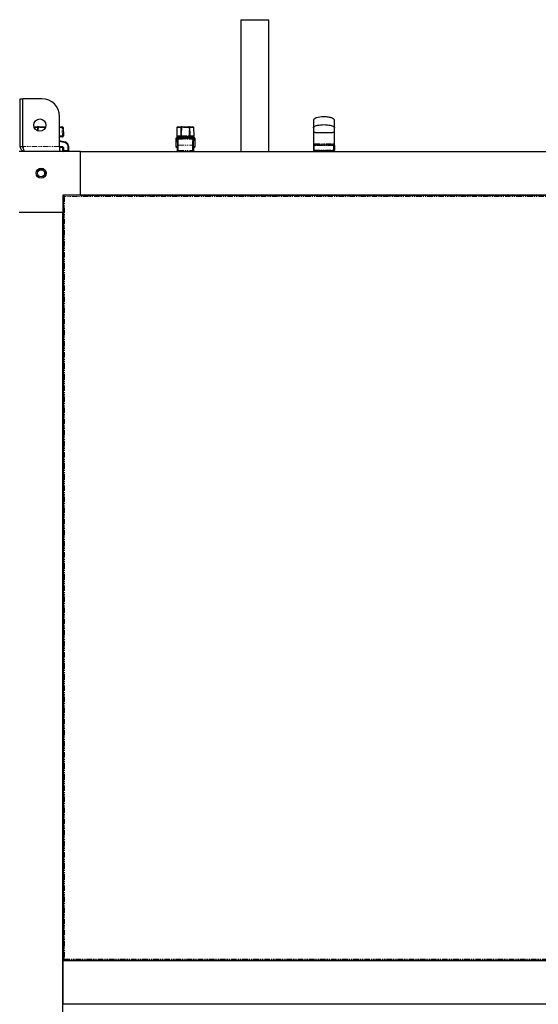
# Model space of a CAD drawing. Units: millimetres. Extents: x -2749 to 23066, y -22654 to 1746.
# Drawn here: x -1291 to -698, y -1599 to -473 of the extents above; entities that cross this region are included whole.
import ezdxf

# ---------------------------------------------------------------- set-up
doc = ezdxf.new("R2010")
doc.units = ezdxf.units.MM
doc.linetypes.add('PHANTOM', pattern=[12.7, 6.35, -1.27, 1.27, -1.27, 1.27, -1.27])

msp = doc.modelspace()

# ---------------------------------------------------------------- linework, layer by layer
at = {"color": 7, "linetype": 'Continuous', "lineweight": 25}
for p, q in [((-1038.398, -473.251), (-1038.398, -623.751)), ((-1038.398, -473.251), (-1006.398, -473.251)), ((-1006.398, -623.751), (-1006.398, -473.251)), ((-1290.648, -618.351), (-1290.648, -563.751)), ((-1290.648, -563.751), (-1287.648, -563.751)), ((-1287.648, -618.351), (-1287.648, -563.751)), ((-1287.577, -618.351), (-1287.577, -563.751)), ((-1265.648, -563.751), (-1287.577, -563.751)), ((-1245.648, -618.351), (-1245.648, -583.751)), ((-1274.871, -595.701), (-1270.74, -595.701)), ((-1268.962, -595.701), (-1261.425, -595.701)), ((-1245.648, -595.701), (-1242.515, -595.701)), ((-1110.28, -595.701), (-1106.233, -595.701)), ((-1105.721, -595.701), (-1097.574, -595.701)), ((-1097.063, -595.701), (-1093.015, -595.701)), ((-1242.183, -607.201), (-1245.648, -607.201)), ((-1241.516, -596.666), (-1241.184, -606.166)), ((-1111.28, -596.666), (-1111.611, -606.166)), ((-1106.543, -607.201), (-1110.612, -607.201)), ((-1109.648, -607.201), (-1109.648, -608.201)), ((-1106.721, -596.665), (-1107.067, -606.165)), ((-1097.228, -607.201), (-1106.067, -607.201)), ((-1092.683, -607.201), (-1096.753, -607.201)), ((-1096.228, -606.165), (-1096.575, -596.665)), ((-1093.648, -608.201), (-1093.648, -607.201)), ((-1091.684, -606.166), (-1092.016, -596.666)), ((-955.273, -602.251), (-955.273, -617.251)), ((-931.273, -617.251), (-931.273, -602.251)), ((-1290.648, -618.351), (-1287.648, -618.351)), ((-1245.648, -611.482), (-1239.182, -612.892)), ((-1245.648, -618.351), (-1245.648, -623.751)), ((-1235.248, -617.777), (-1235.248, -622.751)), ((-1112.64, -609.21), (-1112.64, -618.251)), ((-1111.589, -608.206), (-1111.831, -608.227)), ((-1109.458, -608.201), (-1111.574, -608.201)), ((-1093.837, -608.201), (-1109.458, -608.201)), ((-1105.748, -608.201), (-1105.748, -608.233)), ((-1105.648, -608.201), (-1105.648, -608.261)), ((-1097.648, -608.318), (-1097.648, -608.201)), ((-1097.548, -608.233), (-1097.548, -608.201)), ((-1091.722, -608.201), (-1093.837, -608.201)), ((-1091.464, -608.227), (-1091.717, -608.229)), ((-1090.656, -618.251), (-1090.656, -609.21)), ((-955.273, -617.251), (-955.273, -622.251)), ((-954.273, -616.251), (-932.273, -616.251)), ((-931.273, -617.251), (-931.273, -622.251)), ((-1221.648, -623.751), (-1291.648, -623.751)), ((-1242.748, -619.251), (-1245.648, -619.251)), ((-1241.748, -622.751), (-1241.748, -620.251)), ((-1221.648, -623.751), (-176.648, -623.751)), ((-1221.648, -673.751), (-1221.648, -623.751)), ((-1111.633, -619.251), (-1111.64, -619.251)), ((-1111.288, -619.251), (-1111.633, -619.251)), ((-1111.253, -620.251), (-1111.253, -622.751)), ((-1092.042, -622.751), (-1092.042, -620.251)), ((-1091.662, -619.251), (-1092.009, -619.251)), ((-1091.656, -619.251), (-1091.662, -619.251)), ((-932.273, -623.251), (-954.273, -623.251)), ((-946.273, -623.251), (-946.273, -623.751)), ((-940.273, -623.751), (-940.273, -623.251)), ((-1221.648, -673.751), (-1241.648, -673.751)), ((-1241.648, -673.751), (-1241.648, -693.751)), ((-1241.572, -674.739), (-1241.572, -1547.763)), ((-1241.565, -674.701), (-1240.769, -674.701)), ((-1240.698, -673.833), (-1240.698, -674.63)), ((-157.636, -673.827), (-1240.66, -673.827)), ((-1221.648, -673.751), (-176.648, -673.751)), ((-1221.648, -673.827), (-1221.648, -673.751)), ((-1215.048, -673.751), (-1215.048, -673.827)), ((-1208.248, -673.827), (-1208.248, -673.751)), ((-1185.048, -673.751), (-1185.048, -673.827)), ((-1178.248, -673.827), (-1178.248, -673.751)), ((-1241.648, -693.751), (-1291.648, -693.751)), ((-1241.648, -2453.751), (-1241.648, -693.751)), ((-1241.572, -693.751), (-1241.648, -693.751)), ((-1241.572, -700.351), (-1241.648, -700.351)), ((-1241.648, -707.151), (-1241.572, -707.151)), ((-1241.572, -730.351), (-1241.648, -730.351)), ((-1241.648, -737.151), (-1241.572, -737.151)), ((-156.648, -1548.751), (-1241.648, -1548.751)), ((-1241.648, -1548.751), (-1241.648, -1598.751)), ((-1241.565, -1547.801), (-1240.769, -1547.801)), ((-1240.698, -1548.669), (-1240.698, -1547.872)), ((-1240.66, -1548.675), (-157.636, -1548.675)), ((-1221.648, -1548.675), (-1221.648, -1548.751)), ((-156.648, -1598.751), (-1241.648, -1598.751)), ((-157.636, -1598.827), (-1240.66, -1598.827)), ((-1221.648, -1598.751), (-1221.648, -1598.827))]:
    msp.add_line(p, q, dxfattribs=at)
at = {"color": 7, "linetype": 'PHANTOM', "lineweight": 18}
for p, q in [((-1105.721, -595.701), (-1105.721, -596.666)), ((-1097.574, -595.701), (-1097.574, -596.666)), ((-1270.698, -596.666), (-1274.512, -596.666)), ((-1270.762, -600.119), (-1270.698, -596.666)), ((-1261.784, -596.666), (-1269.809, -596.666)), ((-1242.557, -596.666), (-1245.648, -596.666)), ((-1245.648, -606.166), (-1242.225, -606.166)), ((-1242.225, -606.166), (-1242.557, -596.666)), ((-1111.611, -606.166), (-1107.088, -606.166)), ((-1106.764, -596.666), (-1111.28, -596.666)), ((-1105.721, -596.666), (-1106.067, -606.166)), ((-1106.067, -606.166), (-1097.228, -606.166)), ((-1106.067, -606.166), (-1106.067, -607.201)), ((-1097.574, -596.666), (-1105.721, -596.666)), ((-1097.228, -606.166), (-1097.574, -596.666)), ((-1097.228, -606.166), (-1097.228, -607.201)), ((-1092.016, -596.666), (-1096.532, -596.666)), ((-1096.207, -606.166), (-1091.684, -606.166)), ((-1245.648, -618.351), (-1287.577, -618.351)), ((-1239.322, -613.869), (-1245.648, -612.489)), ((-1245.648, -618.251), (-1242.675, -618.251)), ((-1236.175, -622.751), (-1236.175, -617.777)), ((-1236.175, -617.777), (-1235.248, -617.777)), ((-1112.64, -618.251), (-1112.627, -618.251)), ((-1112.627, -609.207), (-1112.632, -609.21)), ((-1112.627, -609.207), (-1112.627, -618.251)), ((-1112.627, -618.251), (-1111.47, -618.251)), ((-1111.304, -610.762), (-1112.129, -609.527)), ((-1111.135, -608.541), (-1110.311, -609.776)), ((-1111.135, -608.541), (-1104.603, -608.541)), ((-1110.747, -622.751), (-1110.747, -616.681)), ((-1109.753, -616.681), (-1110.747, -616.681)), ((-1110.311, -609.776), (-1092.985, -609.776)), ((-1109.753, -616.681), (-1109.753, -622.751)), ((-1109.753, -616.681), (-1093.543, -616.681)), ((-1098.693, -608.541), (-1092.161, -608.541)), ((-1093.543, -622.751), (-1093.543, -616.681)), ((-1093.543, -616.681), (-1092.549, -616.681)), ((-1092.985, -609.776), (-1092.161, -608.541)), ((-1092.549, -616.681), (-1092.549, -622.751)), ((-1091.167, -609.527), (-1091.991, -610.762)), ((-1091.826, -618.251), (-1090.668, -618.251)), ((-1091.658, -608.212), (-1091.662, -608.207)), ((-1091.658, -608.212), (-1091.581, -608.215)), ((-1090.668, -618.251), (-1090.668, -609.207)), ((-1090.664, -609.21), (-1090.668, -609.207)), ((-1090.668, -618.251), (-1090.656, -618.251)), ((-954.273, -617.251), (-955.273, -617.251)), ((-954.273, -616.251), (-954.273, -617.251)), ((-954.273, -617.251), (-954.273, -622.251)), ((-932.273, -617.251), (-954.273, -617.251)), ((-932.273, -616.251), (-932.273, -617.251)), ((-932.273, -617.251), (-932.273, -622.251)), ((-931.273, -617.251), (-932.273, -617.251)), ((-1240.675, -620.251), (-1241.748, -620.251)), ((-1240.675, -622.751), (-1241.748, -622.751)), ((-1240.675, -620.251), (-1240.675, -622.751)), ((-1240.675, -622.751), (-1236.175, -622.751)), ((-1236.175, -622.751), (-1235.248, -622.751)), ((-1111.247, -620.251), (-1111.253, -620.251)), ((-1111.247, -622.751), (-1111.253, -622.751)), ((-1111.247, -620.251), (-1111.247, -622.751)), ((-1111.247, -622.751), (-1110.747, -622.751)), ((-1110.747, -622.751), (-1109.753, -622.751)), ((-1109.753, -622.751), (-1109.753, -623.751)), ((-1109.753, -622.751), (-1093.543, -622.751)), ((-1093.543, -623.751), (-1093.543, -622.751)), ((-1093.543, -622.751), (-1092.549, -622.751)), ((-1092.549, -622.751), (-1092.048, -622.751)), ((-1092.048, -622.751), (-1092.048, -620.251)), ((-1092.048, -620.251), (-1092.042, -620.251)), ((-1092.042, -622.751), (-1092.048, -622.751)), ((-955.273, -622.251), (-954.273, -622.251)), ((-954.273, -623.251), (-954.273, -622.251)), ((-954.273, -622.251), (-932.273, -622.251)), ((-932.273, -623.251), (-932.273, -622.251)), ((-932.273, -622.251), (-931.273, -622.251)), ((-1239.972, -675.427), (-1239.972, -1547.075)), ((-158.324, -675.427), (-1239.972, -675.427)), ((-1239.972, -1547.075), (-158.324, -1547.075))]:
    msp.add_line(p, q, dxfattribs=at)
at = {"color": 7, "linetype": 'PHANTOM', "lineweight": 18, "flags": 128}
for points in [[(-1106.233, -595.701), (-1106.334, -595.719), (-1106.432, -595.774), (-1106.522, -595.862), (-1106.602, -595.982), (-1106.668, -596.127), (-1106.718, -596.294), (-1106.75, -596.476), (-1106.764, -596.666)], [(-1096.532, -596.666), (-1096.545, -596.476), (-1096.577, -596.294), (-1096.627, -596.127), (-1096.694, -595.982), (-1096.773, -595.862), (-1096.864, -595.774), (-1096.961, -595.719), (-1097.063, -595.701)], [(-1107.088, -606.166), (-1107.081, -606.366), (-1107.052, -606.559), (-1107.003, -606.738), (-1106.935, -606.896), (-1106.852, -607.025), (-1106.756, -607.121), (-1106.651, -607.181), (-1106.543, -607.201)], [(-1096.207, -606.166), (-1096.214, -606.366), (-1096.243, -606.559), (-1096.292, -606.738), (-1096.36, -606.896), (-1096.444, -607.025), (-1096.539, -607.121), (-1096.644, -607.181), (-1096.753, -607.201)], [(-953.759, -615.251), (-953.769, -615.446), (-953.798, -615.633), (-953.845, -615.806), (-953.909, -615.958), (-953.987, -616.082), (-954.076, -616.175), (-954.172, -616.232), (-954.273, -616.251)], [(-932.787, -615.251), (-932.777, -615.446), (-932.747, -615.633), (-932.7, -615.806), (-932.636, -615.958), (-932.558, -616.082), (-932.469, -616.175), (-932.373, -616.232), (-932.273, -616.251)]]:
    msp.add_lwpolyline(points, dxfattribs=at)
at = {"color": 7, "linetype": 'Continuous', "lineweight": 25, "flags": 128}
for points in [[(-1111.633, -608.207), (-1111.828, -608.226), (-1111.846, -608.23)], [(-1091.662, -608.207), (-1091.468, -608.226), (-1091.456, -608.228)]]:
    msp.add_lwpolyline(points, dxfattribs=at)
at = {"color": 7, "linetype": 'Continuous', "lineweight": 25}
for centre, radius in [((-1268.148, -593.751), 7), ((-1266.648, -648.751), 5.65), ((-1266.648, -648.751), 5.55), ((-1266.648, -648.751), 4)]:
    msp.add_circle(centre, radius, dxfattribs=at)
for centre, radius, start, end in [((-1265.648, -583.751), 20, 0, 90), ((-1242.515, -596.701), 1, 2, 90), ((-1110.28, -596.701), 1, 90, 178), ((-1105.721, -596.701), 1, 90, 177.913831), ((-1097.574, -596.701), 1, 2.086169, 90), ((-1093.015, -596.701), 1, 2, 90), ((-1242.183, -606.201), 1, 270, 2), ((-1110.612, -606.201), 1, 178, 270), ((-1106.067, -606.201), 1, 177.913831, 180), ((-1106.067, -606.201), 1, 180, 270), ((-1097.228, -606.201), 1, 270, 2.086169), ((-1092.683, -606.201), 1, 270, 2), ((-1240.248, -617.777), 5, 0, 77.691984), ((-1111.64, -618.251), 1, 180, 270), ((-1111.632, -609.202), 0.996, 101.520761, 180.276049), ((-1091.656, -618.251), 1, 270, 0), ((-1091.664, -609.202), 0.996, 359.728533, 78.492221), ((-954.273, -617.251), 1, 90, 180), ((-932.273, -617.251), 1, 0, 90), ((-1242.748, -620.251), 1, 0, 90), ((-1240.748, -622.751), 1, 180, 270), ((-1236.248, -622.751), 1, 270, 0), ((-1110.253, -622.751), 1, 180, 270), ((-1093.042, -622.751), 1, 270, 0), ((-954.273, -622.251), 1, 180, 270), ((-932.273, -622.251), 1, 270, 0)]:
    msp.add_arc(centre, radius, start, end, dxfattribs=at)
at = {"color": 7, "linetype": 'PHANTOM', "lineweight": 18}
for centre, radius, start, end in [((-1276.369, -596.43), 5.676, 357.618279, 7.382018), ((-1268.883, -596.625), 0.927, 94.914982, 182.557033), ((-1236.875, -596.431), 5.686, 172.623648, 182.368992), ((-1242.036, -603.937), 7.29, 85.90326, 94.09674), ((-1235.994, -606.43), 6.236, 177.571989, 187.09832), ((-1241.705, -613.413), 7.266, 85.88953, 94.11047), ((-1106.578, -613.13), 6.982, 85.807554, 94.014742), ((-1106.231, -603.635), 6.988, 85.814195, 94.014936), ((-1097.064, -603.635), 6.988, 85.98513, 94.185739), ((-1096.717, -613.13), 6.982, 85.985191, 94.192513), ((-1246.175, -618.5), 3.508, 347.639629, 4.069253), ((-1242.675, -620.251), 2, 0, 90), ((-1240.175, -617.777), 4, 0, 77.691984), ((-1242.699, -612.885), 3.518, 343.741548, 359.872008), ((-1111.63, -618.254), 0.997, 179.823134, 269.824025), ((-1111.117, -609.553), 1.012, 90.996835, 178.570304), ((-1110.464, -618.251), 1.006, 180.000765, 209.523337), ((-1110.293, -610.787), 1.012, 90.996108, 178.572749), ((-1093.002, -610.787), 1.012, 1.42796, 89.004902), ((-1092.178, -609.553), 1.012, 1.42796, 89.004902), ((-1092.83, -618.251), 1.005, 330.372985, 0.013732), ((-1091.665, -618.254), 0.997, 270.177667, 0.173456), ((-1244.181, -622.999), 3.515, 347.654151, 4.054731), ((-1239.675, -623), 3.508, 347.639629, 4.069253), ((-1110.25, -622.754), 0.997, 179.823844, 269.825033), ((-1109.75, -622.754), 0.997, 179.826544, 269.822333), ((-1093.546, -622.754), 0.997, 270.175975, 0.176866), ((-1093.045, -622.754), 0.997, 270.177667, 0.173456)]:
    msp.add_arc(centre, radius, start, end, dxfattribs=at)
for centre, major_axis, ratio, start_param, end_param in [((-1112.568, -633.201), (0, 24), 0.11125044, 6.11803663, 6.30558078), ((-1111.574, -633.201), (0, 25), 0.10680042, 6.11803663, 6.28459213), ((-1111.47, -620.251), (0, 2), 0.11125044, 4.71238898, 6.28318531), ((-1111.414, -616.681), (0, 6), 0.11125044, 4.71238898, 6.11803663), ((-1110.42, -616.681), (0, 7), 0.09535752, 4.71238898, 6.11803663), ((-1092.875, -616.681), (0, 7), 0.09535752, 0.16514868, 1.57079633), ((-1091.881, -616.681), (0, 6), 0.11125044, 0.16514868, 1.57079633), ((-1091.722, -633.201), (0, 25), 0.10680042, 6.28288751, 6.44833398), ((-1091.826, -620.251), (0, 2), 0.11125044, 0, 1.57079633), ((-1090.728, -633.201), (0, 24), 0.11125044, 6.26078984, 6.44833398)]:
    msp.add_ellipse(centre, major_axis=major_axis, ratio=ratio, start_param=start_param, end_param=end_param, dxfattribs=at)
at = {"color": 7, "linetype": 'Continuous', "lineweight": 25}
for centre, major_axis, ratio, start_param, end_param in [((-1111.574, -633.201), (0, 25), 0.10680042, 0, 0.02239547), ((-1101.648, -608.067), (-4.1, 0), 0.16666667, 0.76591903, 2.37567362), ((-1091.722, -633.201), (0, 25), 0.10680042, 6.26078984, 6.28318531)]:
    msp.add_ellipse(centre, major_axis=major_axis, ratio=ratio, start_param=start_param, end_param=end_param, dxfattribs=at)
for points, knots in [([(-931.273, -588.251), (-931.289, -588.096), (-931.326, -587.749), (-931.641, -587.222), (-932.199, -586.671), (-933.079, -586.108), (-934.322, -585.556), (-935.962, -585.05), (-938.01, -584.627), (-940.778, -584.292), (-944.179, -584.198), (-947.886, -584.486), (-950.942, -585.103), (-953.088, -585.894), (-954.238, -586.575), (-954.825, -587.144), (-955.09, -587.525), (-955.245, -587.893), (-955.264, -588.136), (-955.273, -588.251)], [0, 0, 0, 0, 0.017396207, 0.038828488, 0.067105363, 0.105133647, 0.15542727, 0.21956063, 0.297527229, 0.390162536, 0.532475741, 0.679091577, 0.807175573, 0.881400625, 0.93534213, 0.955751376, 0.972725823, 0.987165818, 1, 1, 1, 1]), ([(-1268.962, -595.701), (-1268.977, -595.701), (-1269.113, -595.701), (-1269.452, -595.701), (-1270.063, -595.701), (-1270.514, -595.701), (-1270.74, -595.701)], [0, 0, 0, 0, 0.03913459, 0.35937918, 0.67968707, 1, 1, 1, 1]), ([(-1105.297, -595.701), (-1105.297, -595.701), (-1105.289, -595.701), (-1105.373, -595.701), (-1105.696, -595.701), (-1106.054, -595.701), (-1106.233, -595.701)], [0, 0, 0, 0, 0.0391245, 0.35936881, 0.67968945, 1, 1, 1, 1]), ([(-1097.063, -595.701), (-1097.086, -595.701), (-1097.267, -595.701), (-1097.411, -595.701), (-1097.536, -595.701)], [0, 0, 0, 0, 0.1270174, 1, 1, 1, 1]), ([(-955.273, -588.251), (-955.273, -588.356), (-955.273, -588.566), (-955.273, -590.291), (-955.273, -592.943), (-955.273, -595.603), (-955.273, -596.933)], [0, 0, 0, 0, 0.25001869, 0.50001362, 0.75005492, 1, 1, 1, 1]), ([(-955.273, -596.933), (-955.263, -596.825), (-955.244, -596.593), (-955.076, -596.236), (-954.709, -595.77), (-953.973, -595.218), (-952.534, -594.525), (-950.218, -593.857), (-946.994, -593.357), (-943.273, -593.176), (-939.552, -593.357), (-936.328, -593.857), (-934.011, -594.525), (-932.572, -595.218), (-931.837, -595.77), (-931.47, -596.236), (-931.302, -596.593), (-931.282, -596.825), (-931.273, -596.933)], [0, 0, 0, 0, 0.01311437, 0.02823302, 0.0465514, 0.08283561, 0.13345624, 0.22820412, 0.35401543, 0.5000002, 0.64598441, 0.77179517, 0.86654411, 0.91716425, 0.95344846, 0.97176684, 0.98688571, 1, 1, 1, 1]), ([(-931.273, -596.933), (-931.273, -595.603), (-931.273, -592.943), (-931.273, -590.291), (-931.273, -588.566), (-931.273, -588.356), (-931.273, -588.251)], [0, 0, 0, 0, 0.24994508, 0.49998638, 0.74998131, 1, 1, 1, 1]), ([(-1106.543, -607.201), (-1106.53, -607.201), (-1106.36, -607.201), (-1106.224, -607.201), (-1106.099, -607.201)], [0, 0, 0, 0, 0.07644239, 1, 1, 1, 1]), ([(-1097.658, -607.201), (-1097.659, -607.201), (-1097.667, -607.201), (-1097.594, -607.201), (-1097.282, -607.201), (-1096.929, -607.201), (-1096.753, -607.201)], [0, 0, 0, 0, 0.02263744, 0.34838799, 0.67418804, 1, 1, 1, 1]), ([(-955.273, -596.933), (-955.273, -597.186), (-955.273, -597.681), (-955.273, -598.956), (-955.273, -600.514), (-955.273, -601.651), (-955.273, -602.251)], [0, 0, 0, 0, 0.24940878, 0.48970931, 0.7309237, 1, 1, 1, 1]), ([(-931.273, -602.251), (-931.282, -602.259), (-931.302, -602.275), (-931.47, -602.301), (-931.836, -602.335), (-932.572, -602.375), (-934.011, -602.425), (-936.327, -602.474), (-939.552, -602.51), (-943.273, -602.523), (-946.994, -602.51), (-950.218, -602.474), (-952.534, -602.425), (-953.973, -602.375), (-954.709, -602.335), (-955.076, -602.301), (-955.244, -602.275), (-955.263, -602.259), (-955.273, -602.251)], [0, 0, 0, 0, 0.01313686, 0.02827773, 0.0466158, 0.08292005, 0.13354734, 0.22828518, 0.35406239, 0.4999998, 0.64593777, 0.77171552, 0.86645231, 0.91708008, 0.95338434, 0.97172241, 0.98686306, 1, 1, 1, 1]), ([(-931.273, -602.251), (-931.273, -601.651), (-931.273, -600.514), (-931.273, -598.956), (-931.273, -597.681), (-931.273, -597.186), (-931.273, -596.933)], [0, 0, 0, 0, 0.2690763, 0.51029069, 0.75059122, 1, 1, 1, 1]), ([(-1290.648, -618.351), (-1290.583, -618.98), (-1290.455, -620.24), (-1289.455, -621.902), (-1287.994, -623.126), (-1286.49, -623.687), (-1285.555, -623.735), (-1285.248, -623.751)], [0, 0, 0, 0, 0.22266774, 0.44536444, 0.66805296, 0.89074214, 1, 1, 1, 1]), ([(-1287.648, -618.351), (-1287.621, -618.71), (-1287.586, -619.193), (-1287.288, -619.558), (-1287.211, -619.652)], [0, 0, 0, 0, 0.74263644, 1, 1, 1, 1]), ([(-1285.248, -623.751), (-1285.421, -623.687), (-1285.766, -623.558), (-1286.285, -622.558), (-1286.804, -621.097), (-1287.236, -619.593), (-1287.492, -618.658), (-1287.577, -618.351)], [0, 0, 0, 0, 0.22266982, 0.4453615, 0.66805307, 0.89074817, 1, 1, 1, 1]), ([(-1111.356, -618.664), (-1111.355, -618.668), (-1111.353, -618.676), (-1111.332, -618.784), (-1111.302, -619.022), (-1111.27, -619.444), (-1111.255, -619.892), (-1111.254, -620.174), (-1111.253, -620.251)], [0, 0, 0, 0, 0.07610842, 0.20022636, 0.38008565, 0.61851846, 0.89685356, 1, 1, 1, 1]), ([(-1105.748, -608.233), (-1105.702, -608.264), (-1105.611, -608.326), (-1105.081, -608.455), (-1104.689, -608.526), (-1104.603, -608.541)], [0, 0, 0, 0, 0.43799928, 0.87578337, 1, 1, 1, 1]), ([(-1098.693, -608.541), (-1098.406, -608.485), (-1097.831, -608.372), (-1097.568, -608.272), (-1097.551, -608.24), (-1097.548, -608.233)], [0, 0, 0, 0, 0.442392656, 0.884939413, 1, 1, 1, 1]), ([(-1092.042, -620.251), (-1092.041, -620.123), (-1092.039, -619.776), (-1092.016, -619.278), (-1091.977, -618.881), (-1091.953, -618.708), (-1091.933, -618.65), (-1091.939, -618.662), (-1091.939, -618.662)], [0, 0, 0, 0, 0.17317781, 0.4679688, 0.7154845, 0.89136564, 0.99982281, 1, 1, 1, 1]), ([(-1090.663, -609.21), (-1090.661, -609.193), (-1090.64, -609.054), (-1090.723, -608.815), (-1090.881, -608.555), (-1091.07, -608.392), (-1091.203, -608.309), (-1091.271, -608.287), (-1091.274, -608.285)], [0, 0, 0, 0, 0.04232187, 0.35886177, 0.60715039, 0.81471539, 0.99045577, 1, 1, 1, 1]), ([(-1241.565, -674.701), (-1241.563, -674.752), (-1241.557, -674.854), (-1241.305, -675.007), (-1240.906, -675.16), (-1240.433, -675.3), (-1240.109, -675.389), (-1239.972, -675.427)], [0, 0, 0, 0, 0.210902241, 0.421847218, 0.632783501, 0.843717264, 1, 1, 1, 1]), ([(-1240.769, -674.701), (-1240.763, -674.766), (-1240.754, -674.888), (-1240.571, -675.067), (-1240.32, -675.235), (-1240.102, -675.356), (-1239.986, -675.419), (-1239.972, -675.427)], [0, 0, 0, 0, 0.27109928, 0.50345325, 0.73573315, 0.967974, 1, 1, 1, 1]), ([(-1239.972, -675.427), (-1240.023, -675.24), (-1240.125, -674.867), (-1240.278, -674.375), (-1240.431, -674.013), (-1240.571, -673.828), (-1240.66, -673.831), (-1240.698, -673.833)], [0, 0, 0, 0, 0.21091166, 0.42185414, 0.63279042, 0.84372216, 1, 1, 1, 1]), ([(-1239.972, -675.427), (-1240.037, -675.307), (-1240.159, -675.084), (-1240.337, -674.819), (-1240.506, -674.657), (-1240.626, -674.621), (-1240.69, -674.629), (-1240.698, -674.63)], [0, 0, 0, 0, 0.27110773, 0.5034437, 0.73572611, 0.96798957, 1, 1, 1, 1]), ([(-1239.972, -1547.075), (-1240.158, -1547.126), (-1240.531, -1547.228), (-1241.024, -1547.381), (-1241.386, -1547.534), (-1241.571, -1547.674), (-1241.567, -1547.763), (-1241.565, -1547.801)], [0, 0, 0, 0, 0.21090911, 0.42185086, 0.63278657, 0.84372469, 1, 1, 1, 1]), ([(-1239.972, -1547.075), (-1240.092, -1547.14), (-1240.314, -1547.263), (-1240.58, -1547.441), (-1240.741, -1547.609), (-1240.778, -1547.73), (-1240.769, -1547.793), (-1240.769, -1547.801)], [0, 0, 0, 0, 0.27110977, 0.5034521, 0.73572115, 0.96799037, 1, 1, 1, 1]), ([(-1240.698, -1548.669), (-1240.647, -1548.666), (-1240.545, -1548.66), (-1240.391, -1548.408), (-1240.238, -1548.009), (-1240.098, -1547.536), (-1240.009, -1547.213), (-1239.972, -1547.075)], [0, 0, 0, 0, 0.21090725, 0.42184854, 0.63278446, 0.84372143, 1, 1, 1, 1]), ([(-1240.698, -1547.872), (-1240.632, -1547.866), (-1240.51, -1547.857), (-1240.332, -1547.674), (-1240.163, -1547.423), (-1240.043, -1547.205), (-1239.979, -1547.089), (-1239.972, -1547.075)], [0, 0, 0, 0, 0.271115371, 0.503448314, 0.735737838, 0.968000392, 1, 1, 1, 1])]:
    msp.add_open_spline(points, degree=3, knots=knots, dxfattribs=at)
at = {"color": 7, "linetype": 'PHANTOM', "lineweight": 18}
for points, knots in [([(-1269.809, -596.666), (-1269.816, -596.666), (-1269.884, -596.663), (-1270.054, -596.66), (-1270.359, -596.66), (-1270.585, -596.664), (-1270.698, -596.666)], [0, 0, 0, 0, 0.03914217, 0.35938261, 0.679622, 1, 1, 1, 1]), ([(-1269.809, -596.666), (-1269.822, -597.332), (-1269.847, -598.614), (-1269.872, -599.896), (-1269.884, -600.512)], [0, 0, 0, 0, 0.5196134, 1, 1, 1, 1]), ([(-1107.088, -606.166), (-1107.065, -605.5), (-1106.957, -602.333), (-1106.849, -599.167), (-1106.764, -596.666)], [0, 0, 0, 0, 0.21036573, 1, 1, 1, 1]), ([(-1096.532, -596.666), (-1096.509, -597.332), (-1096.401, -600.499), (-1096.293, -603.666), (-1096.207, -606.166)], [0, 0, 0, 0, 0.21036036, 1, 1, 1, 1]), ([(-955.273, -617.251), (-955.273, -617.248), (-955.273, -616.986), (-955.217, -616.474), (-954.944, -615.824), (-954.487, -615.404), (-954.058, -615.261), (-953.814, -615.253), (-953.759, -615.251)], [0, 0, 0, 0, 0.00264677, 0.27073579, 0.52733965, 0.74789373, 0.94322428, 1, 1, 1, 1]), ([(-953.759, -615.251), (-953.69, -615.251), (-952.999, -615.251), (-951.547, -615.251), (-949.102, -615.251), (-946.259, -615.251), (-943.008, -615.251), (-939.665, -615.251), (-936.341, -615.251), (-934.015, -615.251), (-932.925, -615.251), (-932.787, -615.251)], [0, 0, 0, 0, 0.01098956, 0.11134652, 0.21449872, 0.36113937, 0.50933427, 0.66665652, 0.82579934, 0.9778878, 1, 1, 1, 1]), ([(-932.787, -615.251), (-932.598, -615.271), (-932.355, -615.297), (-931.965, -615.491), (-931.6, -615.824), (-931.328, -616.474), (-931.273, -616.986), (-931.273, -617.248), (-931.273, -617.251)], [0, 0, 0, 0, 0.19510095, 0.25209224, 0.47265465, 0.72926075, 0.99735319, 1, 1, 1, 1])]:
    msp.add_open_spline(points, degree=3, knots=knots, dxfattribs=at)

doc.saveas('drawing.dxf')
